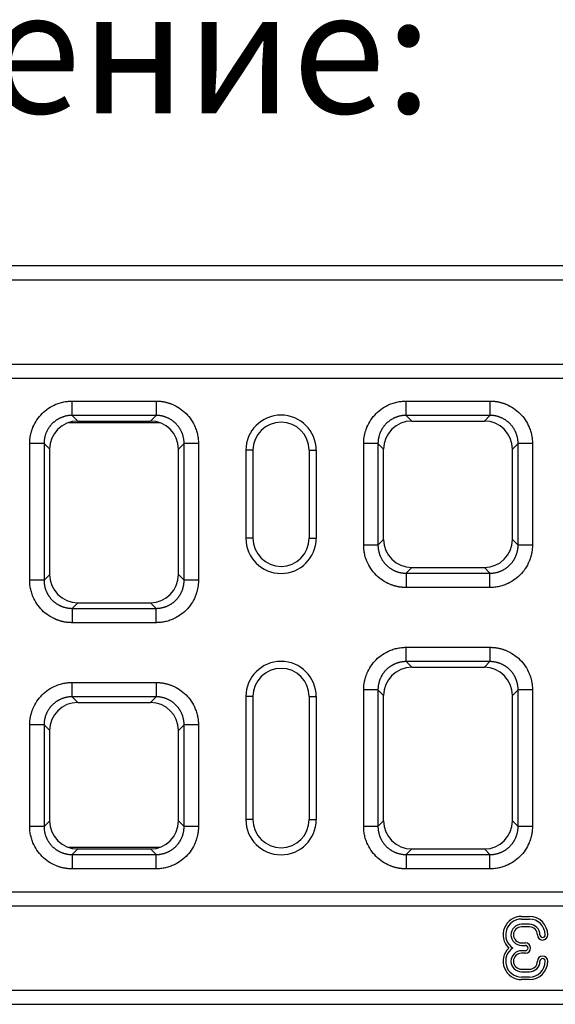
# Model space of a CAD drawing. Units: millimetres. Extents: x 3750 to 7371, y 931 to 3571.
# Drawn here: x 5091 to 5243, y 2338 to 2618 of the extents above; entities that cross this region are included whole.
import ezdxf

# ---------------------------------------------------------------- set-up
doc = ezdxf.new("R2010")
doc.units = ezdxf.units.MM
doc.layers.get('0').update_dxf_attribs({"color": 10})
doc.layers.add('ACO 07', color=10, linetype='Continuous')
doc.layers.add('ACO TEXT', color=10, linetype='Continuous')
doc.styles.add('ACO', font='trebuc.ttf', dxfattribs={"width": 0.8})

# ---------------------------------------------------------------- blocks, each defined once
blk = doc.blocks.new('130075-2')
for p, q in [((0, 210), (1000, 210)), ((0, 206), (1000, 206)), ((0, 182), (1000, 182)), ((0, 178), (1000, 178)), ((725.57, 171.5), (749.43, 171.5)), ((820.57, 171.5), (844.43, 171.5)), ((724.6, 165.4), (750.4, 165.4)), ((749.43, 167.43), (725.57, 167.43)), ((725.57, 167.43), (727.17, 165.82)), ((727.17, 165.82), (747.83, 165.82)), ((747.83, 165.82), (749.43, 167.43)), ((844.43, 167.43), (820.57, 167.43)), ((820.57, 167.43), (822.17, 165.82)), ((822.17, 165.82), (842.83, 165.82)), ((842.83, 165.82), (844.43, 167.43)), ((713.5, 120.57), (713.5, 159.43)), ((717.57, 159.43), (717.57, 120.57)), ((719.18, 157.83), (717.57, 159.43)), ((719.18, 122.17), (719.18, 157.83)), ((757.43, 159.43), (755.82, 157.83)), ((755.82, 122.17), (755.82, 157.83)), ((757.43, 120.57), (757.43, 159.43)), ((761.5, 159.43), (761.5, 120.57)), ((777, 157.5), (775, 157.5)), ((775, 157.5), (775, 132.5)), ((777, 157.5), (777, 132.5)), ((793, 157.5), (793, 132.5)), ((793, 157.5), (795, 157.5)), ((795, 157.5), (795, 132.5)), ((808.5, 130.57), (808.5, 159.43)), ((812.57, 159.43), (812.57, 130.57)), ((814.18, 157.83), (812.57, 159.43)), ((814.18, 132.17), (814.18, 157.83)), ((852.43, 159.43), (850.82, 157.83)), ((850.82, 132.17), (850.82, 157.83)), ((852.43, 130.57), (852.43, 159.43)), ((856.5, 159.43), (856.5, 130.57)), ((777, 132.5), (775, 132.5)), ((793, 132.5), (795, 132.5)), ((812.57, 130.57), (814.18, 132.17)), ((850.82, 132.17), (852.43, 130.57)), ((822.17, 124.18), (820.57, 122.57)), ((822.17, 124.18), (842.83, 124.18)), ((844.43, 122.57), (842.83, 124.18)), ((717.57, 120.57), (719.18, 122.17)), ((755.82, 122.17), (757.43, 120.57)), ((820.57, 122.57), (844.43, 122.57)), ((844.43, 118.5), (820.57, 118.5)), ((727.17, 114.18), (725.57, 112.57)), ((725.57, 112.57), (749.43, 112.57)), ((727.17, 114.18), (747.83, 114.18)), ((749.43, 112.57), (747.83, 114.18)), ((749.43, 108.5), (725.57, 108.5)), ((820.57, 101.5), (844.43, 101.5)), ((844.43, 97.43), (820.57, 97.43)), ((820.57, 97.43), (822.17, 95.82)), ((822.17, 95.82), (842.83, 95.82)), ((842.83, 95.82), (844.43, 97.43)), ((725.57, 91.5), (749.43, 91.5)), ((749.43, 87.43), (725.57, 87.43)), ((725.57, 87.43), (727.17, 85.82)), ((747.83, 85.82), (749.43, 87.43)), ((777, 87.5), (775, 87.5)), ((775, 87.5), (775, 52.5)), ((777, 87.5), (777, 52.5)), ((793, 87.5), (795, 87.5)), ((793, 87.5), (793, 52.5)), ((795, 87.5), (795, 52.5)), ((808.5, 50.57), (808.5, 89.43)), ((812.57, 89.43), (812.57, 50.57)), ((814.18, 87.83), (812.57, 89.43)), ((814.18, 52.17), (814.18, 87.83)), ((852.43, 89.43), (850.82, 87.83)), ((850.82, 52.17), (850.82, 87.83)), ((852.43, 50.57), (852.43, 89.43)), ((856.5, 89.43), (856.5, 50.57)), ((727.17, 85.82), (747.83, 85.82)), ((713.5, 50.57), (713.5, 79.43)), ((717.57, 79.43), (717.57, 50.57)), ((719.18, 77.83), (717.57, 79.43)), ((757.43, 79.43), (755.82, 77.83)), ((757.43, 50.57), (757.43, 79.43)), ((761.5, 79.43), (761.5, 50.57)), ((719.18, 52.17), (719.18, 77.83)), ((755.82, 52.17), (755.82, 77.83)), ((717.57, 50.57), (719.18, 52.17)), ((755.82, 52.17), (757.43, 50.57)), ((777, 52.5), (775, 52.5)), ((793, 52.5), (795, 52.5)), ((812.57, 50.57), (814.18, 52.17)), ((850.82, 52.17), (852.43, 50.57)), ((750.4, 44.6), (724.6, 44.6)), ((727.17, 44.18), (725.57, 42.57)), ((725.57, 42.57), (749.43, 42.57)), ((727.17, 44.18), (747.83, 44.18)), ((749.43, 42.57), (747.83, 44.18)), ((822.17, 44.18), (820.57, 42.57)), ((820.57, 42.57), (844.43, 42.57)), ((822.17, 44.18), (842.83, 44.18)), ((844.43, 42.57), (842.83, 44.18)), ((749.43, 38.5), (725.57, 38.5)), ((844.43, 38.5), (820.57, 38.5)), ((0, 32), (1000, 32)), ((0, 28), (1000, 28)), ((853.39, 24.98), (855.64, 24.98)), ((853.39, 24.25), (855.64, 24.25)), ((855.64, 22.75), (853.39, 22.75)), ((855.64, 22.02), (853.39, 22.02)), ((853.39, 17.48), (854.52, 17.48)), ((853.39, 16.75), (854.52, 16.75)), ((854.52, 15.25), (853.39, 15.25)), ((854.52, 14.52), (853.39, 14.52)), ((853.39, 9.98), (855.64, 9.98)), ((853.39, 9.25), (855.64, 9.25)), ((855.64, 7.75), (853.39, 7.75)), ((855.64, 7.02), (853.39, 7.02)), ((0, 4), (1000, 4)), ((0, 0), (1000, 0))]:
    blk.add_line(p, q)
for centre, radius, start, end in [((785, 157.5), 10, 0, 180), ((785, 157.5), 8, 0, 180), ((785, 132.5), 10, 180, 0), ((785, 132.5), 8, 180, 0), ((785, 87.5), 10, 0, 180), ((785, 87.5), 8, 0, 180), ((785, 52.5), 10, 180, 0), ((785, 52.5), 8, 180, 0), ((853.39, 19.75), 5.23, 90, 225.832), ((853.39, 19.75), 4.5, 90, 236.4427), ((853.39, 19.75), 3, 90, 270), ((855.64, 19.75), 5.23, 0, 90), ((855.64, 19.75), 4.5, 360, 90), ((855.64, 19.75), 3, 360, 90), ((853.39, 19.75), 2.27, 90, 270), ((855.64, 19.75), 2.27, 360, 90), ((859.39, 19.75), 1.48, 180, 0), ((859.39, 19.75), 0.75, 180, 0), ((854.52, 16), 1.48, 270, 90), ((853.39, 12.25), 5.23, 134.168, 270), ((853.39, 12.25), 4.5, 123.5573, 270), ((853.39, 12.25), 3, 90, 270), ((853.39, 12.25), 2.27, 90, 270), ((854.52, 16), 0.75, 270, 90), ((855.64, 12.25), 5.23, 270, 0), ((855.64, 12.25), 2.27, 270, 0), ((855.64, 12.25), 4.5, 270, 0), ((855.64, 12.25), 3, 270, 0), ((859.39, 12.25), 1.48, 0, 180), ((859.39, 12.25), 0.75, 0, 180)]:
    blk.add_arc(centre, radius, start, end)
for centre, major_axis in [((727.18, 157.82), (5.66, -5.66)), ((747.82, 157.82), (-5.66, -5.66)), ((822.18, 157.82), (5.66, -5.66)), ((842.82, 157.82), (-5.66, -5.66)), ((822.18, 132.18), (5.66, 5.66)), ((842.82, 132.18), (-5.66, 5.66)), ((727.18, 122.18), (5.66, 5.66)), ((747.82, 122.18), (-5.66, 5.66)), ((822.18, 87.82), (5.66, -5.66)), ((842.82, 87.82), (-5.66, -5.66)), ((727.18, 77.82), (5.66, -5.66)), ((747.82, 77.82), (-5.66, -5.66)), ((727.18, 52.18), (5.66, 5.66)), ((747.82, 52.18), (-5.66, 5.66)), ((822.18, 52.18), (5.66, 5.66)), ((842.82, 52.18), (-5.66, 5.66))]:
    blk.add_ellipse(centre, major_axis=major_axis, ratio=0.999695, start_param=2.356347, end_param=3.926839)
for points, knots in [([(713.5, 159.43), (713.5, 159.54), (713.5, 159.77), (713.52, 160.1), (713.54, 160.44), (713.57, 160.77), (713.61, 161.11), (713.66, 161.44), (713.72, 161.77), (713.8, 162.1), (713.88, 162.43), (713.97, 162.75), (714.07, 163.08), (714.18, 163.4), (714.29, 163.73), (714.67, 164.67), (715.47, 166.18), (716.98, 168.02), (718.82, 169.53), (720.43, 170.38), (721.59, 170.83), (722.24, 171.04), (722.9, 171.21), (723.56, 171.34), (724.23, 171.43), (724.9, 171.49), (725.34, 171.5), (725.57, 171.5)], [0, 0, 0, 0, 0.01783, 0.035607, 0.0533456, 0.0710606, 0.0887668, 0.1064788, 0.1242115, 0.1419796, 0.1597977, 0.1776804, 0.1956419, 0.2136964, 0.231858, 0.2501402, 0.3756421, 0.5000119, 0.6243314, 0.7498837, 0.7863126, 0.8223174, 0.8580106, 0.8935077, 0.9289262, 0.9643844, 1, 1, 1, 1]), ([(749.43, 171.5), (749.54, 171.5), (749.77, 171.5), (750.1, 171.48), (750.44, 171.46), (750.77, 171.43), (751.11, 171.39), (751.44, 171.34), (751.77, 171.28), (752.1, 171.2), (752.43, 171.12), (752.75, 171.03), (753.08, 170.93), (753.4, 170.82), (753.73, 170.71), (754.67, 170.33), (756.18, 169.53), (758.02, 168.02), (759.53, 166.18), (760.38, 164.57), (760.83, 163.41), (761.04, 162.76), (761.21, 162.1), (761.34, 161.44), (761.43, 160.77), (761.49, 160.1), (761.5, 159.66), (761.5, 159.43)], [0, 0, 0, 0, 0.01783, 0.035607, 0.053346, 0.071061, 0.088767, 0.106479, 0.124212, 0.14198, 0.159798, 0.17768, 0.195642, 0.213696, 0.231858, 0.25014, 0.375642, 0.500012, 0.624331, 0.749884, 0.786313, 0.822317, 0.858011, 0.893508, 0.928926, 0.964384, 1, 1, 1, 1]), ([(808.5, 159.43), (808.5, 159.54), (808.5, 159.77), (808.52, 160.1), (808.54, 160.44), (808.57, 160.77), (808.61, 161.11), (808.66, 161.44), (808.72, 161.77), (808.8, 162.1), (808.88, 162.43), (808.97, 162.75), (809.07, 163.08), (809.18, 163.4), (809.29, 163.73), (809.67, 164.67), (810.47, 166.18), (811.98, 168.02), (813.82, 169.53), (815.43, 170.38), (816.59, 170.83), (817.24, 171.04), (817.9, 171.21), (818.56, 171.34), (819.23, 171.43), (819.9, 171.49), (820.34, 171.5), (820.57, 171.5)], [0, 0, 0, 0, 0.01783, 0.035607, 0.0533456, 0.0710606, 0.0887668, 0.1064788, 0.1242115, 0.1419796, 0.1597977, 0.1776804, 0.1956419, 0.2136964, 0.231858, 0.2501402, 0.3756421, 0.5000119, 0.6243314, 0.7498837, 0.7863126, 0.8223174, 0.8580106, 0.8935077, 0.9289262, 0.9643844, 1, 1, 1, 1]), ([(844.43, 171.5), (844.54, 171.5), (844.77, 171.5), (845.1, 171.48), (845.44, 171.46), (845.77, 171.43), (846.11, 171.39), (846.44, 171.34), (846.77, 171.28), (847.1, 171.2), (847.43, 171.12), (847.75, 171.03), (848.08, 170.93), (848.4, 170.82), (848.73, 170.71), (849.67, 170.33), (851.18, 169.53), (853.02, 168.02), (854.53, 166.18), (855.38, 164.57), (855.83, 163.41), (856.04, 162.76), (856.21, 162.1), (856.34, 161.44), (856.43, 160.77), (856.49, 160.1), (856.5, 159.66), (856.5, 159.43)], [0, 0, 0, 0, 0.01783, 0.035607, 0.053346, 0.071061, 0.088767, 0.106479, 0.124212, 0.14198, 0.159798, 0.17768, 0.195642, 0.213696, 0.231858, 0.25014, 0.375642, 0.500012, 0.624331, 0.749884, 0.786313, 0.822317, 0.858011, 0.893508, 0.928926, 0.964384, 1, 1, 1, 1]), ([(725.57, 167.43), (725.48, 167.43), (725.3, 167.43), (725.02, 167.41), (724.75, 167.39), (724.48, 167.36), (724.21, 167.31), (723.94, 167.26), (723.68, 167.2), (723.41, 167.13), (723.15, 167.06), (722.89, 166.97), (722.63, 166.87), (722.38, 166.77), (722.13, 166.66), (721.89, 166.53), (721.65, 166.4), (721.41, 166.27), (721.18, 166.12), (720.96, 165.97), (720.74, 165.81), (720.52, 165.64), (720.31, 165.46), (720.11, 165.28), (719.91, 165.09), (719.72, 164.89), (719.54, 164.69), (719.36, 164.48), (719.19, 164.26), (719.03, 164.04), (718.88, 163.82), (718.73, 163.59), (718.6, 163.35), (718.47, 163.11), (718.34, 162.87), (718.23, 162.62), (718.13, 162.37), (718.03, 162.11), (717.94, 161.85), (717.87, 161.59), (717.8, 161.32), (717.74, 161.06), (717.69, 160.79), (717.64, 160.52), (717.61, 160.25), (717.59, 159.98), (717.57, 159.7), (717.57, 159.52), (717.57, 159.43)], [0, 0, 0, 0, 0.021744, 0.043487, 0.06523, 0.086972, 0.108713, 0.130454, 0.152195, 0.173935, 0.195674, 0.217414, 0.239153, 0.260891, 0.282629, 0.304367, 0.326105, 0.347842, 0.369579, 0.391316, 0.413053, 0.43479, 0.456527, 0.478263, 0.5, 0.521737, 0.543473, 0.56521, 0.586947, 0.608684, 0.630421, 0.652158, 0.673895, 0.695633, 0.717371, 0.739109, 0.760847, 0.782586, 0.804326, 0.826065, 0.847805, 0.869546, 0.891287, 0.913028, 0.93477, 0.956513, 0.978256, 1, 1, 1, 1]), ([(757.43, 159.43), (757.43, 159.52), (757.43, 159.7), (757.41, 159.98), (757.39, 160.25), (757.36, 160.52), (757.31, 160.79), (757.26, 161.06), (757.2, 161.32), (757.13, 161.59), (757.06, 161.85), (756.97, 162.11), (756.87, 162.37), (756.77, 162.62), (756.66, 162.87), (756.53, 163.11), (756.4, 163.35), (756.27, 163.59), (756.12, 163.82), (755.97, 164.04), (755.81, 164.26), (755.64, 164.48), (755.46, 164.69), (755.28, 164.89), (755.09, 165.09), (754.89, 165.28), (754.69, 165.46), (754.48, 165.64), (754.27, 165.81), (754.04, 165.97), (753.82, 166.12), (753.59, 166.27), (753.35, 166.4), (753.11, 166.53), (752.87, 166.66), (752.62, 166.77), (752.37, 166.87), (752.11, 166.97), (751.85, 167.06), (751.59, 167.13), (751.32, 167.2), (751.06, 167.26), (750.79, 167.31), (750.52, 167.36), (750.25, 167.39), (749.98, 167.41), (749.7, 167.43), (749.52, 167.43), (749.43, 167.43)], [0, 0, 0, 0, 0.0217426, 0.0434846, 0.065226, 0.0869669, 0.1087074, 0.1304473, 0.1521869, 0.173926, 0.1956648, 0.2174033, 0.2391414, 0.2608792, 0.2826168, 0.3043541, 0.3260913, 0.3478282, 0.3695651, 0.3913018, 0.4130384, 0.434775, 0.4565115, 0.4782481, 0.4999846, 0.5217213, 0.543458, 0.5651948, 0.5869318, 0.608669, 0.6304063, 0.6521439, 0.6738817, 0.6956199, 0.7173583, 0.7390971, 0.7608363, 0.7825758, 0.8043158, 0.8260563, 0.8477973, 0.8695387, 0.8912807, 0.9130233, 0.9347665, 0.9565103, 0.9782548, 1, 1, 1, 1]), ([(820.57, 167.43), (820.48, 167.43), (820.3, 167.43), (820.02, 167.41), (819.75, 167.39), (819.48, 167.36), (819.21, 167.31), (818.94, 167.26), (818.68, 167.2), (818.41, 167.13), (818.15, 167.06), (817.89, 166.97), (817.63, 166.87), (817.38, 166.77), (817.13, 166.66), (816.89, 166.53), (816.65, 166.4), (816.41, 166.27), (816.18, 166.12), (815.96, 165.97), (815.74, 165.81), (815.52, 165.64), (815.31, 165.46), (815.11, 165.28), (814.91, 165.09), (814.72, 164.89), (814.54, 164.69), (814.36, 164.48), (814.19, 164.26), (814.03, 164.04), (813.88, 163.82), (813.73, 163.59), (813.6, 163.35), (813.47, 163.11), (813.34, 162.87), (813.23, 162.62), (813.13, 162.37), (813.03, 162.11), (812.94, 161.85), (812.87, 161.59), (812.8, 161.32), (812.74, 161.06), (812.69, 160.79), (812.64, 160.52), (812.61, 160.25), (812.59, 159.98), (812.57, 159.7), (812.57, 159.52), (812.57, 159.43)], [0, 0, 0, 0, 0.021744, 0.043487, 0.06523, 0.086972, 0.108713, 0.130454, 0.152195, 0.173935, 0.195674, 0.217414, 0.239153, 0.260891, 0.282629, 0.304367, 0.326105, 0.347842, 0.369579, 0.391316, 0.413053, 0.43479, 0.456527, 0.478263, 0.5, 0.521737, 0.543473, 0.56521, 0.586947, 0.608684, 0.630421, 0.652158, 0.673895, 0.695633, 0.717371, 0.739109, 0.760847, 0.782586, 0.804326, 0.826065, 0.847805, 0.869546, 0.891287, 0.913028, 0.93477, 0.956513, 0.978256, 1, 1, 1, 1]), ([(852.43, 159.43), (852.43, 159.52), (852.43, 159.7), (852.41, 159.98), (852.39, 160.25), (852.36, 160.52), (852.31, 160.79), (852.26, 161.06), (852.2, 161.32), (852.13, 161.59), (852.06, 161.85), (851.97, 162.11), (851.87, 162.37), (851.77, 162.62), (851.66, 162.87), (851.53, 163.11), (851.4, 163.35), (851.27, 163.59), (851.12, 163.82), (850.97, 164.04), (850.81, 164.26), (850.64, 164.48), (850.46, 164.69), (850.28, 164.89), (850.09, 165.09), (849.89, 165.28), (849.69, 165.46), (849.48, 165.64), (849.27, 165.81), (849.04, 165.97), (848.82, 166.12), (848.59, 166.27), (848.35, 166.4), (848.11, 166.53), (847.87, 166.66), (847.62, 166.77), (847.37, 166.87), (847.11, 166.97), (846.85, 167.06), (846.59, 167.13), (846.32, 167.2), (846.06, 167.26), (845.79, 167.31), (845.52, 167.36), (845.25, 167.39), (844.98, 167.41), (844.7, 167.43), (844.52, 167.43), (844.43, 167.43)], [0, 0, 0, 0, 0.021743, 0.043485, 0.065226, 0.086967, 0.108707, 0.130447, 0.152187, 0.173926, 0.195665, 0.217403, 0.239141, 0.260879, 0.282617, 0.304354, 0.326091, 0.347828, 0.369565, 0.391302, 0.413038, 0.434775, 0.456512, 0.478248, 0.499985, 0.521721, 0.543458, 0.565195, 0.586932, 0.608669, 0.630406, 0.652144, 0.673882, 0.69562, 0.717358, 0.739097, 0.760836, 0.782576, 0.804316, 0.826056, 0.847797, 0.869539, 0.891281, 0.913023, 0.934767, 0.95651, 0.978255, 1, 1, 1, 1]), ([(820.57, 118.5), (820.46, 118.5), (820.23, 118.5), (819.9, 118.52), (819.56, 118.54), (819.23, 118.57), (818.89, 118.61), (818.56, 118.66), (818.23, 118.72), (817.9, 118.8), (817.57, 118.88), (817.25, 118.97), (816.92, 119.07), (816.6, 119.18), (816.27, 119.29), (815.33, 119.67), (813.82, 120.47), (811.98, 121.98), (810.47, 123.82), (809.62, 125.43), (809.17, 126.59), (808.96, 127.24), (808.79, 127.9), (808.66, 128.56), (808.57, 129.23), (808.51, 129.9), (808.5, 130.34), (808.5, 130.57)], [0, 0, 0, 0, 0.01783, 0.035607, 0.053346, 0.071061, 0.088767, 0.106479, 0.124212, 0.14198, 0.159798, 0.17768, 0.195642, 0.213696, 0.231858, 0.25014, 0.375642, 0.500012, 0.624331, 0.749884, 0.786313, 0.822317, 0.858011, 0.893508, 0.928926, 0.964384, 1, 1, 1, 1]), ([(812.57, 130.57), (812.57, 130.48), (812.57, 130.3), (812.59, 130.02), (812.61, 129.75), (812.64, 129.48), (812.69, 129.21), (812.74, 128.94), (812.8, 128.68), (812.87, 128.41), (812.94, 128.15), (813.03, 127.89), (813.13, 127.63), (813.23, 127.38), (813.34, 127.13), (813.47, 126.89), (813.6, 126.65), (813.73, 126.41), (813.88, 126.18), (814.03, 125.96), (814.19, 125.74), (814.36, 125.52), (814.54, 125.31), (814.72, 125.11), (814.91, 124.91), (815.11, 124.72), (815.31, 124.54), (815.52, 124.36), (815.74, 124.19), (815.96, 124.03), (816.18, 123.88), (816.41, 123.73), (816.65, 123.6), (816.89, 123.47), (817.13, 123.34), (817.38, 123.23), (817.63, 123.13), (817.89, 123.03), (818.15, 122.94), (818.41, 122.87), (818.68, 122.8), (818.94, 122.74), (819.21, 122.69), (819.48, 122.64), (819.75, 122.61), (820.02, 122.59), (820.3, 122.57), (820.48, 122.57), (820.57, 122.57)], [0, 0, 0, 0, 0.021744, 0.043487, 0.06523, 0.086972, 0.108713, 0.130454, 0.152195, 0.173935, 0.195674, 0.217414, 0.239153, 0.260891, 0.282629, 0.304367, 0.326105, 0.347842, 0.369579, 0.391316, 0.413053, 0.43479, 0.456527, 0.478263, 0.5, 0.521737, 0.543473, 0.56521, 0.586947, 0.608684, 0.630421, 0.652158, 0.673895, 0.695633, 0.717371, 0.739109, 0.760847, 0.782586, 0.804326, 0.826065, 0.847805, 0.869546, 0.891287, 0.913028, 0.93477, 0.956513, 0.978256, 1, 1, 1, 1]), ([(856.5, 130.57), (856.5, 130.46), (856.5, 130.23), (856.48, 129.9), (856.46, 129.56), (856.43, 129.23), (856.39, 128.89), (856.34, 128.56), (856.28, 128.23), (856.2, 127.9), (856.12, 127.57), (856.03, 127.25), (855.93, 126.92), (855.82, 126.6), (855.71, 126.27), (855.33, 125.33), (854.53, 123.82), (853.02, 121.98), (851.18, 120.47), (849.57, 119.62), (848.41, 119.17), (847.76, 118.96), (847.1, 118.79), (846.44, 118.66), (845.77, 118.57), (845.1, 118.51), (844.66, 118.5), (844.43, 118.5)], [0, 0, 0, 0, 0.01783, 0.035607, 0.053346, 0.071061, 0.088767, 0.106479, 0.124212, 0.14198, 0.159798, 0.17768, 0.195642, 0.213696, 0.231858, 0.25014, 0.375642, 0.500012, 0.624331, 0.749884, 0.786313, 0.822317, 0.858011, 0.893508, 0.928926, 0.964384, 1, 1, 1, 1]), ([(844.43, 122.57), (844.52, 122.57), (844.7, 122.57), (844.98, 122.59), (845.25, 122.61), (845.52, 122.64), (845.79, 122.69), (846.06, 122.74), (846.32, 122.8), (846.59, 122.87), (846.85, 122.94), (847.11, 123.03), (847.37, 123.13), (847.62, 123.23), (847.87, 123.34), (848.11, 123.47), (848.35, 123.6), (848.59, 123.73), (848.82, 123.88), (849.04, 124.03), (849.27, 124.19), (849.48, 124.36), (849.69, 124.54), (849.89, 124.72), (850.09, 124.91), (850.28, 125.11), (850.46, 125.31), (850.64, 125.52), (850.81, 125.74), (850.97, 125.96), (851.12, 126.18), (851.27, 126.41), (851.4, 126.65), (851.53, 126.89), (851.66, 127.13), (851.77, 127.38), (851.87, 127.63), (851.97, 127.89), (852.06, 128.15), (852.13, 128.41), (852.2, 128.68), (852.26, 128.94), (852.31, 129.21), (852.36, 129.48), (852.39, 129.75), (852.41, 130.02), (852.43, 130.3), (852.43, 130.48), (852.43, 130.57)], [0, 0, 0, 0, 0.021745, 0.04349, 0.065233, 0.086977, 0.108719, 0.130461, 0.152203, 0.173944, 0.195684, 0.217424, 0.239164, 0.260903, 0.282642, 0.30438, 0.326118, 0.347856, 0.369594, 0.391331, 0.413068, 0.434805, 0.456542, 0.478279, 0.500015, 0.521752, 0.543488, 0.565225, 0.586962, 0.608698, 0.630435, 0.652172, 0.673909, 0.695646, 0.717383, 0.739121, 0.760859, 0.782597, 0.804335, 0.826074, 0.847813, 0.869553, 0.891293, 0.913033, 0.934774, 0.956515, 0.978257, 1, 1, 1, 1]), ([(725.57, 108.5), (725.46, 108.5), (725.23, 108.5), (724.9, 108.52), (724.56, 108.54), (724.23, 108.57), (723.89, 108.61), (723.56, 108.66), (723.23, 108.72), (722.9, 108.8), (722.57, 108.88), (722.25, 108.97), (721.92, 109.07), (721.6, 109.18), (721.27, 109.29), (720.33, 109.67), (718.82, 110.47), (716.98, 111.98), (715.47, 113.82), (714.62, 115.43), (714.17, 116.59), (713.96, 117.24), (713.79, 117.9), (713.66, 118.56), (713.57, 119.23), (713.51, 119.9), (713.5, 120.34), (713.5, 120.57)], [0, 0, 0, 0, 0.01783, 0.035607, 0.053346, 0.071061, 0.088767, 0.106479, 0.124212, 0.14198, 0.159798, 0.17768, 0.195642, 0.213696, 0.231858, 0.25014, 0.375642, 0.500012, 0.624331, 0.749884, 0.786313, 0.822317, 0.858011, 0.893508, 0.928926, 0.964384, 1, 1, 1, 1]), ([(717.57, 120.57), (717.57, 120.48), (717.57, 120.3), (717.59, 120.02), (717.61, 119.75), (717.64, 119.48), (717.69, 119.21), (717.74, 118.94), (717.8, 118.68), (717.87, 118.41), (717.94, 118.15), (718.03, 117.89), (718.13, 117.63), (718.23, 117.38), (718.34, 117.13), (718.47, 116.89), (718.6, 116.65), (718.73, 116.41), (718.88, 116.18), (719.03, 115.96), (719.19, 115.74), (719.36, 115.52), (719.54, 115.31), (719.72, 115.11), (719.91, 114.91), (720.11, 114.72), (720.31, 114.54), (720.52, 114.36), (720.74, 114.19), (720.96, 114.03), (721.18, 113.88), (721.41, 113.73), (721.65, 113.6), (721.89, 113.47), (722.13, 113.34), (722.38, 113.23), (722.63, 113.13), (722.89, 113.03), (723.15, 112.94), (723.41, 112.87), (723.68, 112.8), (723.94, 112.74), (724.21, 112.69), (724.48, 112.64), (724.75, 112.61), (725.02, 112.59), (725.3, 112.57), (725.48, 112.57), (725.57, 112.57)], [0, 0, 0, 0, 0.021744, 0.043487, 0.06523, 0.086972, 0.108713, 0.130454, 0.152195, 0.173935, 0.195674, 0.217414, 0.239153, 0.260891, 0.282629, 0.304367, 0.326105, 0.347842, 0.369579, 0.391316, 0.413053, 0.43479, 0.456527, 0.478263, 0.5, 0.521737, 0.543473, 0.56521, 0.586947, 0.608684, 0.630421, 0.652158, 0.673895, 0.695633, 0.717371, 0.739109, 0.760847, 0.782586, 0.804326, 0.826065, 0.847805, 0.869546, 0.891287, 0.913028, 0.93477, 0.956513, 0.978256, 1, 1, 1, 1]), ([(761.5, 120.57), (761.5, 120.46), (761.5, 120.23), (761.48, 119.9), (761.46, 119.56), (761.43, 119.23), (761.39, 118.89), (761.34, 118.56), (761.28, 118.23), (761.2, 117.9), (761.12, 117.57), (761.03, 117.25), (760.93, 116.92), (760.82, 116.6), (760.71, 116.27), (760.33, 115.33), (759.53, 113.82), (758.02, 111.98), (756.18, 110.47), (754.57, 109.62), (753.41, 109.17), (752.76, 108.96), (752.1, 108.79), (751.44, 108.66), (750.77, 108.57), (750.1, 108.51), (749.66, 108.5), (749.43, 108.5)], [0, 0, 0, 0, 0.01783, 0.035607, 0.053346, 0.071061, 0.088767, 0.106479, 0.124212, 0.14198, 0.159798, 0.17768, 0.195642, 0.213696, 0.231858, 0.25014, 0.375642, 0.500012, 0.624331, 0.749884, 0.786313, 0.822317, 0.858011, 0.893508, 0.928926, 0.964384, 1, 1, 1, 1]), ([(749.43, 112.57), (749.52, 112.57), (749.7, 112.57), (749.98, 112.59), (750.25, 112.61), (750.52, 112.64), (750.79, 112.69), (751.06, 112.74), (751.32, 112.8), (751.59, 112.87), (751.85, 112.94), (752.11, 113.03), (752.37, 113.13), (752.62, 113.23), (752.87, 113.34), (753.11, 113.47), (753.35, 113.6), (753.59, 113.73), (753.82, 113.88), (754.04, 114.03), (754.27, 114.19), (754.48, 114.36), (754.69, 114.54), (754.89, 114.72), (755.09, 114.91), (755.28, 115.11), (755.46, 115.31), (755.64, 115.52), (755.81, 115.74), (755.97, 115.96), (756.12, 116.18), (756.27, 116.41), (756.4, 116.65), (756.53, 116.89), (756.66, 117.13), (756.77, 117.38), (756.87, 117.63), (756.97, 117.89), (757.06, 118.15), (757.13, 118.41), (757.2, 118.68), (757.26, 118.94), (757.31, 119.21), (757.36, 119.48), (757.39, 119.75), (757.41, 120.02), (757.43, 120.3), (757.43, 120.48), (757.43, 120.57)], [0, 0, 0, 0, 0.021745, 0.04349, 0.065233, 0.086977, 0.108719, 0.130461, 0.152203, 0.173944, 0.195684, 0.217424, 0.239164, 0.260903, 0.282642, 0.30438, 0.326118, 0.347856, 0.369594, 0.391331, 0.413068, 0.434805, 0.456542, 0.478279, 0.500015, 0.521752, 0.543488, 0.565225, 0.586962, 0.608698, 0.630435, 0.652172, 0.673909, 0.695646, 0.717383, 0.739121, 0.760859, 0.782597, 0.804335, 0.826074, 0.847813, 0.869553, 0.891293, 0.913033, 0.934774, 0.956515, 0.978257, 1, 1, 1, 1]), ([(808.5, 89.43), (808.5, 89.54), (808.5, 89.77), (808.52, 90.1), (808.54, 90.44), (808.57, 90.77), (808.61, 91.11), (808.66, 91.44), (808.72, 91.77), (808.8, 92.1), (808.88, 92.43), (808.97, 92.75), (809.07, 93.08), (809.18, 93.4), (809.29, 93.73), (809.67, 94.67), (810.47, 96.18), (811.98, 98.02), (813.82, 99.53), (815.43, 100.38), (816.59, 100.83), (817.24, 101.04), (817.9, 101.21), (818.56, 101.34), (819.23, 101.43), (819.9, 101.49), (820.34, 101.5), (820.57, 101.5)], [0, 0, 0, 0, 0.01783, 0.035607, 0.0533456, 0.0710606, 0.0887668, 0.1064788, 0.1242115, 0.1419796, 0.1597977, 0.1776804, 0.1956419, 0.2136964, 0.231858, 0.2501402, 0.3756421, 0.5000119, 0.6243314, 0.7498837, 0.7863126, 0.8223174, 0.8580106, 0.8935077, 0.9289262, 0.9643844, 1, 1, 1, 1]), ([(844.43, 101.5), (844.54, 101.5), (844.77, 101.5), (845.1, 101.48), (845.44, 101.46), (845.77, 101.43), (846.11, 101.39), (846.44, 101.34), (846.77, 101.28), (847.1, 101.2), (847.43, 101.12), (847.75, 101.03), (848.08, 100.93), (848.4, 100.82), (848.73, 100.71), (849.67, 100.33), (851.18, 99.53), (853.02, 98.02), (854.53, 96.18), (855.38, 94.57), (855.83, 93.41), (856.04, 92.76), (856.21, 92.1), (856.34, 91.44), (856.43, 90.77), (856.49, 90.1), (856.5, 89.66), (856.5, 89.43)], [0, 0, 0, 0, 0.01783, 0.035607, 0.053346, 0.071061, 0.088767, 0.106479, 0.124212, 0.14198, 0.159798, 0.17768, 0.195642, 0.213696, 0.231858, 0.25014, 0.375642, 0.500012, 0.624331, 0.749884, 0.786313, 0.822317, 0.858011, 0.893508, 0.928926, 0.964384, 1, 1, 1, 1]), ([(820.57, 97.43), (820.48, 97.43), (820.3, 97.43), (820.02, 97.41), (819.75, 97.39), (819.48, 97.36), (819.21, 97.31), (818.94, 97.26), (818.68, 97.2), (818.41, 97.13), (818.15, 97.06), (817.89, 96.97), (817.63, 96.87), (817.38, 96.77), (817.13, 96.66), (816.89, 96.53), (816.65, 96.4), (816.41, 96.27), (816.18, 96.12), (815.96, 95.97), (815.74, 95.81), (815.52, 95.64), (815.31, 95.46), (815.11, 95.28), (814.91, 95.09), (814.72, 94.89), (814.54, 94.69), (814.36, 94.48), (814.19, 94.26), (814.03, 94.04), (813.88, 93.82), (813.73, 93.59), (813.6, 93.35), (813.47, 93.11), (813.34, 92.87), (813.23, 92.62), (813.13, 92.37), (813.03, 92.11), (812.94, 91.85), (812.87, 91.59), (812.8, 91.32), (812.74, 91.06), (812.69, 90.79), (812.64, 90.52), (812.61, 90.25), (812.59, 89.98), (812.57, 89.7), (812.57, 89.52), (812.57, 89.43)], [0, 0, 0, 0, 0.021744, 0.043487, 0.06523, 0.086972, 0.108713, 0.130454, 0.152195, 0.173935, 0.195674, 0.217414, 0.239153, 0.260891, 0.282629, 0.304367, 0.326105, 0.347842, 0.369579, 0.391316, 0.413053, 0.43479, 0.456527, 0.478263, 0.5, 0.521737, 0.543473, 0.56521, 0.586947, 0.608684, 0.630421, 0.652158, 0.673895, 0.695633, 0.717371, 0.739109, 0.760847, 0.782586, 0.804326, 0.826065, 0.847805, 0.869546, 0.891287, 0.913028, 0.93477, 0.956513, 0.978256, 1, 1, 1, 1]), ([(852.43, 89.43), (852.43, 89.52), (852.43, 89.7), (852.41, 89.98), (852.39, 90.25), (852.36, 90.52), (852.31, 90.79), (852.26, 91.06), (852.2, 91.32), (852.13, 91.59), (852.06, 91.85), (851.97, 92.11), (851.87, 92.37), (851.77, 92.62), (851.66, 92.87), (851.53, 93.11), (851.4, 93.35), (851.27, 93.59), (851.12, 93.82), (850.97, 94.04), (850.81, 94.26), (850.64, 94.48), (850.46, 94.69), (850.28, 94.89), (850.09, 95.09), (849.89, 95.28), (849.69, 95.46), (849.48, 95.64), (849.26, 95.81), (849.04, 95.97), (848.82, 96.12), (848.59, 96.27), (848.35, 96.4), (848.11, 96.53), (847.87, 96.66), (847.62, 96.77), (847.37, 96.87), (847.11, 96.97), (846.85, 97.06), (846.59, 97.13), (846.32, 97.2), (846.06, 97.26), (845.79, 97.31), (845.52, 97.36), (845.25, 97.39), (844.98, 97.41), (844.7, 97.43), (844.52, 97.43), (844.43, 97.43)], [0, 0, 0, 0, 0.0217439, 0.0434871, 0.0652297, 0.0869718, 0.1087133, 0.1304543, 0.1521948, 0.1739349, 0.1956745, 0.2174137, 0.2391525, 0.260891, 0.2826292, 0.3043671, 0.3261048, 0.3478422, 0.3695794, 0.3913164, 0.4130533, 0.4347901, 0.4565268, 0.4782634, 0.5, 0.5217366, 0.5434732, 0.5652099, 0.5869467, 0.6086836, 0.6304206, 0.6521578, 0.6738952, 0.6956329, 0.7173708, 0.739109, 0.7608475, 0.7825863, 0.8043255, 0.8260651, 0.8478052, 0.8695457, 0.8912867, 0.9130282, 0.9347703, 0.9565129, 0.9782561, 1, 1, 1, 1]), ([(713.5, 79.43), (713.5, 79.54), (713.5, 79.77), (713.52, 80.1), (713.54, 80.44), (713.57, 80.77), (713.61, 81.11), (713.66, 81.44), (713.72, 81.77), (713.8, 82.1), (713.88, 82.43), (713.97, 82.75), (714.07, 83.08), (714.18, 83.4), (714.29, 83.73), (714.67, 84.67), (715.47, 86.18), (716.98, 88.02), (718.82, 89.53), (720.43, 90.38), (721.59, 90.83), (722.24, 91.04), (722.9, 91.21), (723.56, 91.34), (724.23, 91.43), (724.9, 91.49), (725.34, 91.5), (725.57, 91.5)], [0, 0, 0, 0, 0.01783, 0.035607, 0.053346, 0.071061, 0.088767, 0.106479, 0.124212, 0.14198, 0.159798, 0.17768, 0.195642, 0.213696, 0.231858, 0.25014, 0.375642, 0.500012, 0.624331, 0.749884, 0.786313, 0.822317, 0.858011, 0.893508, 0.928926, 0.964384, 1, 1, 1, 1]), ([(749.43, 91.5), (749.54, 91.5), (749.77, 91.5), (750.1, 91.48), (750.44, 91.46), (750.77, 91.43), (751.11, 91.39), (751.44, 91.34), (751.77, 91.28), (752.1, 91.2), (752.43, 91.12), (752.75, 91.03), (753.08, 90.93), (753.4, 90.82), (753.73, 90.71), (754.67, 90.33), (756.18, 89.53), (758.02, 88.02), (759.53, 86.18), (760.38, 84.57), (760.83, 83.41), (761.04, 82.76), (761.21, 82.1), (761.34, 81.44), (761.43, 80.77), (761.49, 80.1), (761.5, 79.66), (761.5, 79.43)], [0, 0, 0, 0, 0.01783, 0.035607, 0.0533456, 0.0710606, 0.0887668, 0.1064788, 0.1242115, 0.1419796, 0.1597977, 0.1776804, 0.1956419, 0.2136964, 0.231858, 0.2501402, 0.3756421, 0.5000119, 0.6243314, 0.7498837, 0.7863126, 0.8223174, 0.8580106, 0.8935077, 0.9289262, 0.9643844, 1, 1, 1, 1]), ([(725.57, 87.43), (725.48, 87.43), (725.3, 87.43), (725.02, 87.41), (724.75, 87.39), (724.48, 87.36), (724.21, 87.31), (723.94, 87.26), (723.68, 87.2), (723.41, 87.13), (723.15, 87.06), (722.89, 86.97), (722.63, 86.87), (722.38, 86.77), (722.13, 86.66), (721.89, 86.53), (721.65, 86.4), (721.41, 86.27), (721.18, 86.12), (720.96, 85.97), (720.74, 85.81), (720.52, 85.64), (720.31, 85.46), (720.11, 85.28), (719.91, 85.09), (719.72, 84.89), (719.54, 84.69), (719.36, 84.48), (719.19, 84.26), (719.03, 84.04), (718.88, 83.82), (718.73, 83.59), (718.6, 83.35), (718.47, 83.11), (718.34, 82.87), (718.23, 82.62), (718.13, 82.37), (718.03, 82.11), (717.94, 81.85), (717.87, 81.59), (717.8, 81.32), (717.74, 81.06), (717.69, 80.79), (717.64, 80.52), (717.61, 80.25), (717.59, 79.98), (717.57, 79.7), (717.57, 79.52), (717.57, 79.43)], [0, 0, 0, 0, 0.0217439, 0.0434871, 0.0652297, 0.0869718, 0.1087133, 0.1304543, 0.1521948, 0.1739349, 0.1956745, 0.2174137, 0.2391525, 0.260891, 0.2826292, 0.3043671, 0.3261048, 0.3478422, 0.3695794, 0.3913164, 0.4130533, 0.4347901, 0.4565268, 0.4782634, 0.5, 0.5217366, 0.5434732, 0.5652099, 0.5869467, 0.6086836, 0.6304206, 0.6521578, 0.6738952, 0.6956329, 0.7173708, 0.739109, 0.7608475, 0.7825863, 0.8043255, 0.8260651, 0.8478052, 0.8695457, 0.8912867, 0.9130282, 0.9347703, 0.9565129, 0.9782561, 1, 1, 1, 1]), ([(757.43, 79.43), (757.43, 79.52), (757.43, 79.7), (757.41, 79.98), (757.39, 80.25), (757.36, 80.52), (757.31, 80.79), (757.26, 81.06), (757.2, 81.32), (757.13, 81.59), (757.06, 81.85), (756.97, 82.11), (756.87, 82.37), (756.77, 82.62), (756.66, 82.87), (756.53, 83.11), (756.4, 83.35), (756.27, 83.59), (756.12, 83.82), (755.97, 84.04), (755.81, 84.26), (755.64, 84.48), (755.46, 84.69), (755.28, 84.89), (755.09, 85.09), (754.89, 85.28), (754.69, 85.46), (754.48, 85.64), (754.27, 85.81), (754.04, 85.97), (753.82, 86.12), (753.59, 86.27), (753.35, 86.4), (753.11, 86.53), (752.87, 86.66), (752.62, 86.77), (752.37, 86.87), (752.11, 86.97), (751.85, 87.06), (751.59, 87.13), (751.32, 87.2), (751.06, 87.26), (750.79, 87.31), (750.52, 87.36), (750.25, 87.39), (749.98, 87.41), (749.7, 87.43), (749.52, 87.43), (749.43, 87.43)], [0, 0, 0, 0, 0.021743, 0.043485, 0.065226, 0.086967, 0.108707, 0.130447, 0.152187, 0.173926, 0.195665, 0.217403, 0.239141, 0.260879, 0.282617, 0.304354, 0.326091, 0.347828, 0.369565, 0.391302, 0.413038, 0.434775, 0.456512, 0.478248, 0.499985, 0.521721, 0.543458, 0.565195, 0.586932, 0.608669, 0.630406, 0.652144, 0.673882, 0.69562, 0.717358, 0.739097, 0.760836, 0.782576, 0.804316, 0.826056, 0.847797, 0.869539, 0.891281, 0.913023, 0.934767, 0.95651, 0.978255, 1, 1, 1, 1]), ([(725.57, 38.5), (725.46, 38.5), (725.23, 38.5), (724.9, 38.52), (724.56, 38.54), (724.23, 38.57), (723.89, 38.61), (723.56, 38.66), (723.23, 38.72), (722.9, 38.8), (722.57, 38.88), (722.25, 38.97), (721.92, 39.07), (721.6, 39.18), (721.27, 39.29), (720.33, 39.67), (718.82, 40.47), (716.98, 41.98), (715.47, 43.82), (714.62, 45.43), (714.17, 46.59), (713.96, 47.24), (713.79, 47.9), (713.66, 48.56), (713.57, 49.23), (713.51, 49.9), (713.5, 50.34), (713.5, 50.57)], [0, 0, 0, 0, 0.01783, 0.035607, 0.053346, 0.071061, 0.088767, 0.106479, 0.124212, 0.14198, 0.159798, 0.17768, 0.195642, 0.213696, 0.231858, 0.25014, 0.375642, 0.500012, 0.624331, 0.749884, 0.786313, 0.822317, 0.858011, 0.893508, 0.928926, 0.964384, 1, 1, 1, 1]), ([(717.57, 50.57), (717.57, 50.48), (717.57, 50.3), (717.59, 50.02), (717.61, 49.75), (717.64, 49.48), (717.69, 49.21), (717.74, 48.94), (717.8, 48.68), (717.87, 48.41), (717.94, 48.15), (718.03, 47.89), (718.13, 47.63), (718.23, 47.38), (718.34, 47.13), (718.47, 46.89), (718.6, 46.65), (718.73, 46.41), (718.88, 46.18), (719.03, 45.96), (719.19, 45.74), (719.36, 45.52), (719.54, 45.31), (719.72, 45.11), (719.91, 44.91), (720.11, 44.72), (720.31, 44.54), (720.52, 44.36), (720.74, 44.19), (720.96, 44.03), (721.18, 43.88), (721.41, 43.73), (721.65, 43.6), (721.89, 43.47), (722.13, 43.34), (722.38, 43.23), (722.63, 43.13), (722.89, 43.03), (723.15, 42.94), (723.41, 42.87), (723.68, 42.8), (723.94, 42.74), (724.21, 42.69), (724.48, 42.64), (724.75, 42.61), (725.02, 42.59), (725.3, 42.57), (725.48, 42.57), (725.57, 42.57)], [0, 0, 0, 0, 0.021744, 0.043487, 0.06523, 0.086972, 0.108713, 0.130454, 0.152195, 0.173935, 0.195674, 0.217414, 0.239153, 0.260891, 0.282629, 0.304367, 0.326105, 0.347842, 0.369579, 0.391316, 0.413053, 0.43479, 0.456527, 0.478263, 0.5, 0.521737, 0.543473, 0.56521, 0.586947, 0.608684, 0.630421, 0.652158, 0.673895, 0.695633, 0.717371, 0.739109, 0.760847, 0.782586, 0.804326, 0.826065, 0.847805, 0.869546, 0.891287, 0.913028, 0.93477, 0.956513, 0.978256, 1, 1, 1, 1]), ([(761.5, 50.57), (761.5, 50.46), (761.5, 50.23), (761.48, 49.9), (761.46, 49.56), (761.43, 49.23), (761.39, 48.89), (761.34, 48.56), (761.28, 48.23), (761.2, 47.9), (761.12, 47.57), (761.03, 47.25), (760.93, 46.92), (760.82, 46.6), (760.71, 46.27), (760.33, 45.33), (759.53, 43.82), (758.02, 41.98), (756.18, 40.47), (754.57, 39.62), (753.41, 39.17), (752.76, 38.96), (752.1, 38.79), (751.44, 38.66), (750.77, 38.57), (750.1, 38.51), (749.66, 38.5), (749.43, 38.5)], [0, 0, 0, 0, 0.01783, 0.035607, 0.053346, 0.071061, 0.088767, 0.106479, 0.124212, 0.14198, 0.159798, 0.17768, 0.195642, 0.213696, 0.231858, 0.25014, 0.375642, 0.500012, 0.624331, 0.749884, 0.786313, 0.822317, 0.858011, 0.893508, 0.928926, 0.964384, 1, 1, 1, 1]), ([(749.43, 42.57), (749.52, 42.57), (749.7, 42.57), (749.98, 42.59), (750.25, 42.61), (750.52, 42.64), (750.79, 42.69), (751.06, 42.74), (751.32, 42.8), (751.59, 42.87), (751.85, 42.94), (752.11, 43.03), (752.37, 43.13), (752.62, 43.23), (752.87, 43.34), (753.11, 43.47), (753.35, 43.6), (753.59, 43.73), (753.82, 43.88), (754.04, 44.03), (754.27, 44.19), (754.48, 44.36), (754.69, 44.54), (754.89, 44.72), (755.09, 44.91), (755.28, 45.11), (755.46, 45.31), (755.64, 45.52), (755.81, 45.74), (755.97, 45.96), (756.12, 46.18), (756.27, 46.41), (756.4, 46.65), (756.53, 46.89), (756.66, 47.13), (756.77, 47.38), (756.87, 47.63), (756.97, 47.89), (757.06, 48.15), (757.13, 48.41), (757.2, 48.68), (757.26, 48.94), (757.31, 49.21), (757.36, 49.48), (757.39, 49.75), (757.41, 50.02), (757.43, 50.3), (757.43, 50.48), (757.43, 50.57)], [0, 0, 0, 0, 0.021745, 0.04349, 0.065233, 0.086977, 0.108719, 0.130461, 0.152203, 0.173944, 0.195684, 0.217424, 0.239164, 0.260903, 0.282642, 0.30438, 0.326118, 0.347856, 0.369594, 0.391331, 0.413068, 0.434805, 0.456542, 0.478279, 0.500015, 0.521752, 0.543488, 0.565225, 0.586962, 0.608698, 0.630435, 0.652172, 0.673909, 0.695646, 0.717383, 0.739121, 0.760859, 0.782597, 0.804335, 0.826074, 0.847813, 0.869553, 0.891293, 0.913033, 0.934774, 0.956515, 0.978257, 1, 1, 1, 1]), ([(820.57, 38.5), (820.46, 38.5), (820.23, 38.5), (819.9, 38.52), (819.56, 38.54), (819.23, 38.57), (818.89, 38.61), (818.56, 38.66), (818.23, 38.72), (817.9, 38.8), (817.57, 38.88), (817.25, 38.97), (816.92, 39.07), (816.6, 39.18), (816.27, 39.29), (815.33, 39.67), (813.82, 40.47), (811.98, 41.98), (810.47, 43.82), (809.62, 45.43), (809.17, 46.59), (808.96, 47.24), (808.79, 47.9), (808.66, 48.56), (808.57, 49.23), (808.51, 49.9), (808.5, 50.34), (808.5, 50.57)], [0, 0, 0, 0, 0.01783, 0.035607, 0.053346, 0.071061, 0.088767, 0.106479, 0.124212, 0.14198, 0.159798, 0.17768, 0.195642, 0.213696, 0.231858, 0.25014, 0.375642, 0.500012, 0.624331, 0.749884, 0.786313, 0.822317, 0.858011, 0.893508, 0.928926, 0.964384, 1, 1, 1, 1]), ([(812.57, 50.57), (812.57, 50.48), (812.57, 50.3), (812.59, 50.02), (812.61, 49.75), (812.64, 49.48), (812.69, 49.21), (812.74, 48.94), (812.8, 48.68), (812.87, 48.41), (812.94, 48.15), (813.03, 47.89), (813.13, 47.63), (813.23, 47.38), (813.34, 47.13), (813.47, 46.89), (813.6, 46.65), (813.73, 46.41), (813.88, 46.18), (814.03, 45.96), (814.19, 45.74), (814.36, 45.52), (814.54, 45.31), (814.72, 45.11), (814.91, 44.91), (815.11, 44.72), (815.31, 44.54), (815.52, 44.36), (815.74, 44.19), (815.96, 44.03), (816.18, 43.88), (816.41, 43.73), (816.65, 43.6), (816.89, 43.47), (817.13, 43.34), (817.38, 43.23), (817.63, 43.13), (817.89, 43.03), (818.15, 42.94), (818.41, 42.87), (818.68, 42.8), (818.94, 42.74), (819.21, 42.69), (819.48, 42.64), (819.75, 42.61), (820.02, 42.59), (820.3, 42.57), (820.48, 42.57), (820.57, 42.57)], [0, 0, 0, 0, 0.021744, 0.043487, 0.06523, 0.086972, 0.108713, 0.130454, 0.152195, 0.173935, 0.195674, 0.217414, 0.239153, 0.260891, 0.282629, 0.304367, 0.326105, 0.347842, 0.369579, 0.391316, 0.413053, 0.43479, 0.456527, 0.478263, 0.5, 0.521737, 0.543473, 0.56521, 0.586947, 0.608684, 0.630421, 0.652158, 0.673895, 0.695633, 0.717371, 0.739109, 0.760847, 0.782586, 0.804326, 0.826065, 0.847805, 0.869546, 0.891287, 0.913028, 0.93477, 0.956513, 0.978256, 1, 1, 1, 1]), ([(856.5, 50.57), (856.5, 50.46), (856.5, 50.23), (856.48, 49.9), (856.46, 49.56), (856.43, 49.23), (856.39, 48.89), (856.34, 48.56), (856.28, 48.23), (856.2, 47.9), (856.12, 47.57), (856.03, 47.25), (855.93, 46.92), (855.82, 46.6), (855.71, 46.27), (855.33, 45.33), (854.53, 43.82), (853.02, 41.98), (851.18, 40.47), (849.57, 39.62), (848.41, 39.17), (847.76, 38.96), (847.1, 38.79), (846.44, 38.66), (845.77, 38.57), (845.1, 38.51), (844.66, 38.5), (844.43, 38.5)], [0, 0, 0, 0, 0.01783, 0.035607, 0.053346, 0.071061, 0.088767, 0.106479, 0.124212, 0.14198, 0.159798, 0.17768, 0.195642, 0.213696, 0.231858, 0.25014, 0.375642, 0.500012, 0.624331, 0.749884, 0.786313, 0.822317, 0.858011, 0.893508, 0.928926, 0.964384, 1, 1, 1, 1]), ([(844.43, 42.57), (844.52, 42.57), (844.7, 42.57), (844.98, 42.59), (845.25, 42.61), (845.52, 42.64), (845.79, 42.69), (846.06, 42.74), (846.32, 42.8), (846.59, 42.87), (846.85, 42.94), (847.11, 43.03), (847.37, 43.13), (847.62, 43.23), (847.87, 43.34), (848.11, 43.47), (848.35, 43.6), (848.59, 43.73), (848.82, 43.88), (849.04, 44.03), (849.27, 44.19), (849.48, 44.36), (849.69, 44.54), (849.89, 44.72), (850.09, 44.91), (850.28, 45.11), (850.46, 45.31), (850.64, 45.52), (850.81, 45.74), (850.97, 45.96), (851.12, 46.18), (851.27, 46.41), (851.4, 46.65), (851.53, 46.89), (851.66, 47.13), (851.77, 47.38), (851.87, 47.63), (851.97, 47.89), (852.06, 48.15), (852.13, 48.41), (852.2, 48.68), (852.26, 48.94), (852.31, 49.21), (852.36, 49.48), (852.39, 49.75), (852.41, 50.02), (852.43, 50.3), (852.43, 50.48), (852.43, 50.57)], [0, 0, 0, 0, 0.0217452, 0.0434897, 0.0652335, 0.0869767, 0.1087193, 0.1304613, 0.1522027, 0.1739437, 0.1956842, 0.2174242, 0.2391637, 0.2609029, 0.2826417, 0.3043801, 0.3261183, 0.3478561, 0.3695937, 0.391331, 0.4130682, 0.4348052, 0.456542, 0.4782787, 0.5000154, 0.5217519, 0.5434885, 0.565225, 0.5869616, 0.6086982, 0.6304349, 0.6521718, 0.6739087, 0.6956459, 0.7173832, 0.7391208, 0.7608586, 0.7825967, 0.8043352, 0.826074, 0.8478131, 0.8695527, 0.8912926, 0.9130331, 0.934774, 0.9565154, 0.9782574, 1, 1, 1, 1])]:
    blk.add_open_spline(points, degree=3, knots=knots)
for points in [[(725.57, 167.43), (725.57, 168.79), (725.57, 170.14), (725.57, 171.5)], [(749.43, 171.5), (749.43, 170.14), (749.43, 168.79), (749.43, 167.43)], [(820.57, 167.43), (820.57, 168.79), (820.57, 170.14), (820.57, 171.5)], [(844.43, 171.5), (844.43, 170.14), (844.43, 168.79), (844.43, 167.43)], [(717.57, 159.43), (716.21, 159.43), (714.86, 159.43), (713.5, 159.43)], [(761.5, 159.43), (760.14, 159.43), (758.79, 159.43), (757.43, 159.43)], [(812.57, 159.43), (811.21, 159.43), (809.86, 159.43), (808.5, 159.43)], [(856.5, 159.43), (855.14, 159.43), (853.79, 159.43), (852.43, 159.43)], [(812.57, 130.57), (811.21, 130.57), (809.86, 130.57), (808.5, 130.57)], [(856.5, 130.57), (855.14, 130.57), (853.79, 130.57), (852.43, 130.57)], [(717.57, 120.57), (716.21, 120.57), (714.86, 120.57), (713.5, 120.57)], [(761.5, 120.57), (760.14, 120.57), (758.79, 120.57), (757.43, 120.57)], [(820.57, 122.57), (820.57, 121.21), (820.57, 119.86), (820.57, 118.5)], [(844.43, 118.5), (844.43, 119.86), (844.43, 121.21), (844.43, 122.57)], [(725.57, 112.57), (725.57, 111.21), (725.57, 109.86), (725.57, 108.5)], [(749.43, 108.5), (749.43, 109.86), (749.43, 111.21), (749.43, 112.57)], [(820.57, 97.43), (820.57, 98.79), (820.57, 100.14), (820.57, 101.5)], [(844.43, 101.5), (844.43, 100.14), (844.43, 98.79), (844.43, 97.43)], [(725.57, 87.43), (725.57, 88.79), (725.57, 90.14), (725.57, 91.5)], [(749.43, 91.5), (749.43, 90.14), (749.43, 88.79), (749.43, 87.43)], [(812.57, 89.43), (811.21, 89.43), (809.86, 89.43), (808.5, 89.43)], [(856.5, 89.43), (855.14, 89.43), (853.79, 89.43), (852.43, 89.43)], [(717.57, 79.43), (716.21, 79.43), (714.86, 79.43), (713.5, 79.43)], [(761.5, 79.43), (760.14, 79.43), (758.79, 79.43), (757.43, 79.43)], [(717.57, 50.57), (716.21, 50.57), (714.86, 50.57), (713.5, 50.57)], [(761.5, 50.57), (760.14, 50.57), (758.79, 50.57), (757.43, 50.57)], [(812.57, 50.57), (811.21, 50.57), (809.86, 50.57), (808.5, 50.57)], [(856.5, 50.57), (855.14, 50.57), (853.79, 50.57), (852.43, 50.57)], [(725.57, 42.57), (725.57, 41.21), (725.57, 39.86), (725.57, 38.5)], [(749.43, 38.5), (749.43, 39.86), (749.43, 41.21), (749.43, 42.57)], [(820.57, 42.57), (820.57, 41.21), (820.57, 39.86), (820.57, 38.5)], [(844.43, 38.5), (844.43, 39.86), (844.43, 41.21), (844.43, 42.57)]]:
    blk.add_open_spline(points, degree=3)

msp = doc.modelspace()

# ---------------------------------------------------------------- block references
at = {"layer": 'ACO 07'}
msp.add_blockref('130075-2', (4380.06, 2338.45), dxfattribs=at)

# ---------------------------------------------------------------- texts
at = {"layer": 'ACO TEXT', "insert": (4579.61, 2626.78), "char_height": 35, "attachment_point": 1, "style": 'ACO'}
msp.add_mtext('входящи отвори - сечение: 363cm{\\fISOCPEUR|b0|i0|c0|p34;²}', dxfattribs=at)

doc.saveas('drawing.dxf')
